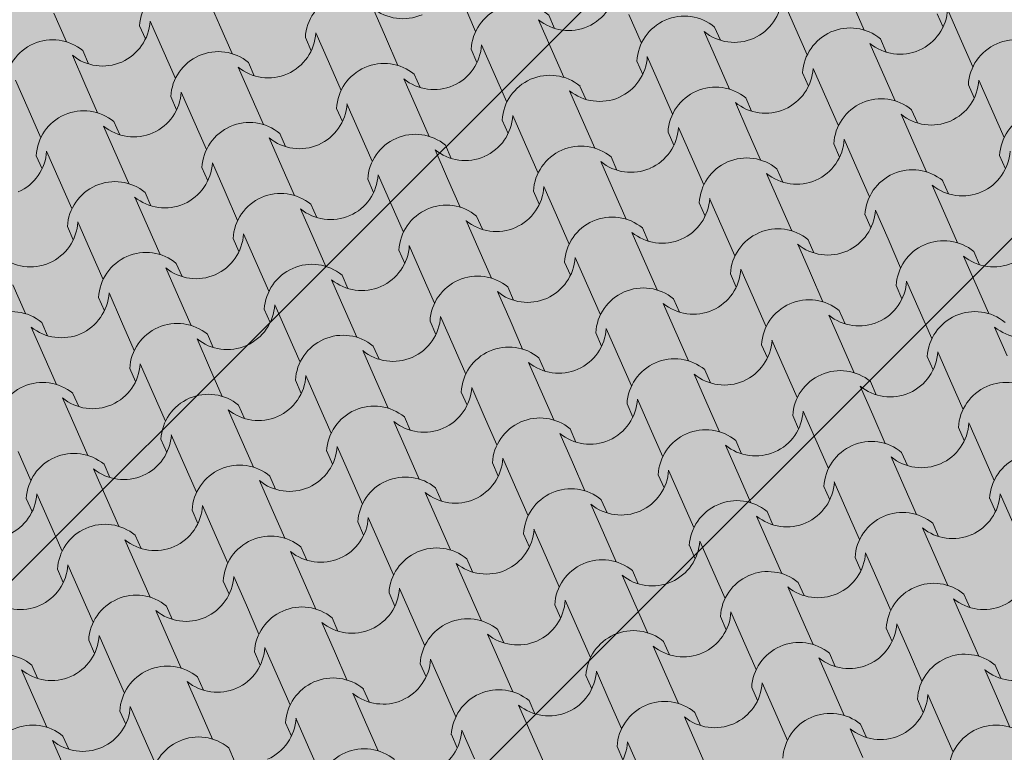
# Model space of a CAD drawing. Units: millimetres. Extents: x 560846961 to 562120300, y 6572342900 to 6573674190.
# Drawn here: x 561319002 to 561320907, y 6572976553 to 6572977972 of the extents above; entities that cross this region are included whole.
import ezdxf

# ---------------------------------------------------------------- set-up
doc = ezdxf.new("R2010")
doc.units = ezdxf.units.MM
doc.header["$MEASUREMENT"] = 0
doc.linetypes.add('Hidden Line', pattern=[1956.111116, 1411.111116, -545])
for name, color, linetype, lineweight in [('0_Ном._пера__25', 25, 'Continuous', 18), ('0_Ном._пера__65', 65, 'Continuous', 18), ('0_Ном._пера__85', 85, 'Continuous', 18), ('2D Drafting - General_Ном._пера__250', 250, 'Continuous', 18), ('DGN_43_Ном._пера__102', 102, 'Continuous', 18), ('PA - KATENDID_Ном._пера__231', 231, 'Continuous', 18), ('PA - KATENDID_Ном._пера__51', 51, 'Continuous', 18), ('Конструктив - Крыши_Ном._пера__92', 92, 'Continuous', 18)]:
    doc.layers.add(name, color=color, linetype=linetype, lineweight=lineweight)
doc.layers.add('Конструктив - Крыши', color=7, linetype='Continuous')
doc.styles.add('СГЕНЕРИР_СТИЛЬ_1', font='arial.ttf')
doc.dimstyles.new('СГЕНЕРИР_СТИЛЬ__2', dxfattribs={"dimtxt": 1000, "dimasz": 570, "dimexe": 0.18, "dimexo": 300, "dimgap": 0.09, "dimtad": 1, "dimlfac": 0.001, "dimzin": 0, "dimdsep": 46, "dimtxsty": 'СГЕНЕРИР_СТИЛЬ_1', "dimblk": 'ARROWHEAD_6', "dimblk1": 'ARROWHEAD_6', "dimblk2": 'ARROWHEAD_6', "dimcen": 0.09, "dimclrd": 85, "dimclre": 85, "dimclrt": 25, "dimazin": 0, "dimtfac": 1, "dimtdec": 4, "dimtmove": 2, "dimatfit": 3, "dimfxl": 0, "dimtolj": 1, "dimtzin": 0, "dimarcsym": 0})

# ---------------------------------------------------------------- blocks, each defined once
blk = doc.blocks.new('*X4', base_point=(561272866.3, 6572924402.3))
at = {"layer": 'Конструктив - Крыши_Ном._пера__92', "linetype": 'Continuous'}
for p, q in [((561319388.5, 6572977962.2), (561319364, 6572978017.9)), ((561319884.1, 6572977949.7), (561319859.6, 6572978005.4)), ((561320501.2, 6572977959.6), (561320476.7, 6572978015.3)), ((561320635.7, 6572977952.3), (561320611.3, 6572978008)), ((561319092.2, 6572977929.4), (561319067.7, 6572977985.1)), ((561319709.3, 6572977939.3), (561319684.8, 6572977995)), ((561320037, 6572977955.4), (561320025.7, 6572977981)), ((561320204.9, 6572977926.8), (561320180.4, 6572977982.5)), ((561320788.6, 6572977958), (561320777.4, 6572977983.6)), ((561320822, 6572977936.8), (561320797.5, 6572977992.4)), ((561319245, 6572977935.1), (561319233.8, 6572977960.7)), ((561319278.4, 6572977913.8), (561319253.9, 6572977969.5)), ((561319412.9, 6572977906.5), (561319388.5, 6572977962.2)), ((561320030, 6572977916.4), (561320005.6, 6572977972.1)), ((561319599.2, 6572977891), (561319574.7, 6572977946.6)), ((561320350.8, 6572977893.6), (561320326.4, 6572977949.3)), ((561320357.7, 6572977932.5), (561320346.5, 6572977958.1)), ((561320525.7, 6572977903.9), (561320501.2, 6572977959.6)), ((561319565.8, 6572977912.2), (561319554.6, 6572977937.8)), ((561319733.7, 6572977883.6), (561319709.3, 6572977939.3)), ((561319920, 6572977868.1), (561319895.5, 6572977923.8)), ((561320671.6, 6572977870.7), (561320647.1, 6572977926.4)), ((561320678.5, 6572977909.6), (561320667.3, 6572977935.2)), ((561320846.4, 6572977881.1), (561320822, 6572977936.8)), ((561319128, 6572977847.8), (561319103.6, 6572977903.4)), ((561319135, 6572977886.7), (561319123.7, 6572977912.3)), ((561319302.9, 6572977858.1), (561319278.4, 6572977913.8)), ((561319886.6, 6572977889.3), (561319875.3, 6572977914.9)), ((561320054.5, 6572977860.8), (561320030, 6572977916.4)), ((561319455.7, 6572977863.8), (561319444.5, 6572977889.4)), ((561319623.6, 6572977835.3), (561319599.2, 6572977891)), ((561320207.4, 6572977866.4), (561320196.1, 6572977892)), ((561320240.7, 6572977845.2), (561320216.3, 6572977900.9)), ((561320375.3, 6572977837.9), (561320350.8, 6572977893.6)), ((561319448.8, 6572977824.9), (561319424.3, 6572977880.6)), ((561319776.5, 6572977840.9), (561319765.3, 6572977866.5)), ((561319944.4, 6572977812.4), (561319920, 6572977868.1)), ((561320528.2, 6572977843.6), (561320516.9, 6572977869.2)), ((561320561.5, 6572977822.3), (561320537.1, 6572977878)), ((561320696.1, 6572977815), (561320671.6, 6572977870.7)), ((561319018, 6572977799.4), (561318993.5, 6572977855.1)), ((561319152.5, 6572977792.1), (561319128, 6572977847.8)), ((561319769.6, 6572977802), (561319745.1, 6572977857.7)), ((561320848.9, 6572977820.7), (561320837.7, 6572977846.3)), ((561320882.3, 6572977799.4), (561320857.8, 6572977855.1)), ((561319338.7, 6572977776.5), (561319314.3, 6572977832.2)), ((561320090.4, 6572977779.1), (561320065.9, 6572977834.8)), ((561320097.3, 6572977818.1), (561320086, 6572977843.7)), ((561320265.2, 6572977789.5), (561320240.7, 6572977845.2)), ((561319305.4, 6572977797.8), (561319294.1, 6572977823.4)), ((561319473.3, 6572977769.2), (561319448.8, 6572977824.9)), ((561319659.5, 6572977753.6), (561319635, 6572977809.3)), ((561320411.1, 6572977756.3), (561320386.7, 6572977811.9)), ((561320418.1, 6572977795.2), (561320406.8, 6572977820.8)), ((561320586, 6572977766.6), (561320561.5, 6572977822.3)), ((561319042.4, 6572977743.7), (561319018, 6572977799.4)), ((561319626.1, 6572977774.9), (561319614.9, 6572977800.5)), ((561319794.1, 6572977746.3), (561319769.6, 6572977802)), ((561320731.9, 6572977733.4), (561320707.5, 6572977789.1)), ((561320738.9, 6572977772.3), (561320727.6, 6572977797.9)), ((561320906.8, 6572977743.8), (561320882.3, 6572977799.4)), ((561319195.3, 6572977749.4), (561319184, 6572977775)), ((561319363.2, 6572977720.8), (561319338.7, 6572977776.5)), ((561319946.9, 6572977752), (561319935.7, 6572977777.6)), ((561319980.3, 6572977730.8), (561319955.8, 6572977786.5)), ((561320114.8, 6572977723.4), (561320090.4, 6572977779.1)), ((561319188.4, 6572977710.5), (561319163.9, 6572977766.1)), ((561319516.1, 6572977726.5), (561319504.8, 6572977752.1)), ((561319684, 6572977698), (561319659.5, 6572977753.6)), ((561320267.7, 6572977729.1), (561320256.5, 6572977754.7)), ((561320301.1, 6572977707.9), (561320276.6, 6572977763.6)), ((561320435.6, 6572977700.6), (561320411.1, 6572977756.3)), ((561319509.1, 6572977687.6), (561319484.7, 6572977743.3)), ((561320588.5, 6572977706.2), (561320577.2, 6572977731.8)), ((561320621.8, 6572977685), (561320597.4, 6572977740.7)), ((561320756.4, 6572977677.7), (561320731.9, 6572977733.4)), ((561319078.3, 6572977662.1), (561319053.8, 6572977717.8)), ((561319829.9, 6572977664.7), (561319805.5, 6572977720.4)), ((561319836.8, 6572977703.6), (561319825.6, 6572977729.2)), ((561320004.8, 6572977675.1), (561319980.3, 6572977730.8)), ((561319044.9, 6572977683.3), (561319033.7, 6572977708.9)), ((561319212.8, 6572977654.8), (561319188.4, 6572977710.5)), ((561319399.1, 6572977639.2), (561319374.6, 6572977694.9)), ((561320150.7, 6572977641.8), (561320126.2, 6572977697.5)), ((561320157.6, 6572977680.8), (561320146.4, 6572977706.4)), ((561320325.5, 6572977652.2), (561320301.1, 6572977707.9)), ((561320909.3, 6572977683.4), (561320898, 6572977709)), ((561319365.7, 6572977660.4), (561319354.4, 6572977686)), ((561319533.6, 6572977631.9), (561319509.1, 6572977687.6)), ((561320471.5, 6572977618.9), (561320447, 6572977674.6)), ((561320478.4, 6572977657.9), (561320467.2, 6572977683.5)), ((561320646.3, 6572977629.3), (561320621.8, 6572977685)), ((561319102.7, 6572977606.4), (561319078.3, 6572977662.1)), ((561319686.5, 6572977637.6), (561319675.2, 6572977663.2)), ((561319719.8, 6572977616.3), (561319695.4, 6572977672)), ((561319854.4, 6572977609), (561319829.9, 6572977664.7)), ((561320799.2, 6572977635), (561320787.9, 6572977660.6)), ((561319255.6, 6572977612.1), (561319244.4, 6572977637.7)), ((561319423.5, 6572977583.5), (561319399.1, 6572977639.2)), ((561320007.3, 6572977614.7), (561319996, 6572977640.3)), ((561320040.6, 6572977593.5), (561320016.2, 6572977649.1)), ((561320175.2, 6572977586.1), (561320150.7, 6572977641.8)), ((561320792.3, 6572977596.1), (561320767.8, 6572977651.8)), ((561319248.7, 6572977573.1), (561319224.2, 6572977628.8)), ((561320328, 6572977591.8), (561320316.8, 6572977617.4)), ((561320361.4, 6572977570.6), (561320336.9, 6572977626.3)), ((561320495.9, 6572977563.3), (561320471.5, 6572977618.9)), ((561319569.5, 6572977550.3), (561319545, 6572977606)), ((561319576.4, 6572977589.2), (561319565.1, 6572977614.8)), ((561319744.3, 6572977560.6), (561319719.8, 6572977616.3)), ((561320682.2, 6572977547.7), (561320657.7, 6572977603.4)), ((561319138.6, 6572977524.8), (561319114.1, 6572977580.5)), ((561319890.2, 6572977527.4), (561319865.8, 6572977583.1)), ((561319897.2, 6572977566.3), (561319885.9, 6572977591.9)), ((561320065.1, 6572977537.8), (561320040.6, 6572977593.5)), ((561320648.8, 6572977568.9), (561320637.6, 6572977594.5)), ((561320816.7, 6572977540.4), (561320792.3, 6572977596.1)), ((561319105.2, 6572977546), (561319094, 6572977571.6)), ((561319273.2, 6572977517.5), (561319248.7, 6572977573.1)), ((561320211, 6572977504.5), (561320186.6, 6572977560.2)), ((561320218, 6572977543.4), (561320206.7, 6572977569.1)), ((561320385.9, 6572977514.9), (561320361.4, 6572977570.6)), ((561319426, 6572977523.1), (561319414.8, 6572977548.7)), ((561319459.4, 6572977501.9), (561319434.9, 6572977557.6)), ((561319593.9, 6572977494.6), (561319569.5, 6572977550.3)), ((561320538.7, 6572977520.6), (561320527.5, 6572977546.2)), ((561320706.6, 6572977492), (561320682.2, 6572977547.7)), ((561319163.1, 6572977469.1), (561319138.6, 6572977524.8)), ((561319746.8, 6572977500.3), (561319735.6, 6572977525.9)), ((561319780.2, 6572977479), (561319755.7, 6572977534.7)), ((561319914.7, 6572977471.7), (561319890.2, 6572977527.4)), ((561320531.8, 6572977481.6), (561320507.3, 6572977537.3)), ((561320859.5, 6572977497.7), (561320848.3, 6572977523.3)), ((561320067.6, 6572977477.4), (561320056.3, 6572977503)), ((561320100.9, 6572977456.1), (561320076.5, 6572977511.8)), ((561320235.5, 6572977448.8), (561320211, 6572977504.5)), ((561320852.6, 6572977458.8), (561320828.1, 6572977514.4)), ((561319309, 6572977435.8), (561319284.6, 6572977491.5)), ((561319315.9, 6572977474.8), (561319304.7, 6572977500.4)), ((561319483.9, 6572977446.2), (561319459.4, 6572977501.9)), ((561320421.7, 6572977433.3), (561320397.3, 6572977489)), ((561319629.8, 6572977413), (561319605.3, 6572977468.6)), ((561319636.7, 6572977451.9), (561319625.5, 6572977477.5)), ((561319804.6, 6572977423.3), (561319780.2, 6572977479)), ((561320388.4, 6572977454.5), (561320377.1, 6572977480.1)), ((561320556.3, 6572977425.9), (561320531.8, 6572977481.6)), ((561320742.5, 6572977410.4), (561320718, 6572977466.1)), ((561319012.7, 6572977403), (561318988.2, 6572977458.7)), ((561319950.6, 6572977390.1), (561319926.1, 6572977445.8)), ((561319957.5, 6572977429), (561319946.3, 6572977454.6)), ((561320125.4, 6572977400.5), (561320100.9, 6572977456.1)), ((561320709.1, 6572977431.6), (561320697.9, 6572977457.2)), ((561320877.1, 6572977403.1), (561320852.6, 6572977458.8)), ((561319165.6, 6572977408.7), (561319154.3, 6572977434.3)), ((561319198.9, 6572977387.5), (561319174.5, 6572977443.2)), ((561319333.5, 6572977380.1), (561319309, 6572977435.8)), ((561320278.3, 6572977406.1), (561320267, 6572977431.7)), ((561320446.2, 6572977377.6), (561320421.7, 6572977433.3)), ((561319486.4, 6572977385.8), (561319475.1, 6572977411.4)), ((561319519.7, 6572977364.6), (561319495.3, 6572977420.3)), ((561319654.3, 6572977357.3), (561319629.8, 6572977413)), ((561320271.4, 6572977367.2), (561320246.9, 6572977422.9)), ((561320599.1, 6572977383.3), (561320587.8, 6572977408.9)), ((561320767, 6572977354.7), (561320742.5, 6572977410.4)), ((561319840.5, 6572977341.7), (561319816, 6572977397.4)), ((561319975, 6572977334.4), (561319950.6, 6572977390.1)), ((561320592.1, 6572977344.3), (561320567.7, 6572977400)), ((561319048.6, 6572977321.4), (561319024.1, 6572977377.1)), ((561319055.5, 6572977360.3), (561319044.2, 6572977385.9)), ((561319223.4, 6572977331.8), (561319198.9, 6572977387.5)), ((561319807.1, 6572977362.9), (561319795.9, 6572977388.6)), ((561320161.3, 6572977318.8), (561320136.8, 6572977374.5)), ((561320912.9, 6572977321.4), (561320888.4, 6572977377.1)), ((561319369.3, 6572977298.5), (561319344.9, 6572977354.2)), ((561319376.3, 6572977337.5), (561319365, 6572977363.1)), ((561319544.2, 6572977308.9), (561319519.7, 6572977364.6)), ((561320127.9, 6572977340.1), (561320116.7, 6572977365.7)), ((561320295.8, 6572977311.5), (561320271.4, 6572977367.2)), ((561320482.1, 6572977296), (561320457.6, 6572977351.6)), ((561319697.1, 6572977314.6), (561319685.8, 6572977340.2)), ((561319865, 6572977286), (561319840.5, 6572977341.7)), ((561320448.7, 6572977317.2), (561320437.4, 6572977342.8)), ((561320616.6, 6572977288.6), (561320592.1, 6572977344.3)), ((561319073, 6572977265.7), (561319048.6, 6572977321.4)), ((561319690.1, 6572977275.6), (561319665.7, 6572977331.3)), ((561320017.8, 6572977291.7), (561320006.6, 6572977317.3)), ((561320185.7, 6572977263.2), (561320161.3, 6572977318.8)), ((561320769.5, 6572977294.3), (561320758.2, 6572977319.9)), ((561320802.8, 6572977273.1), (561320778.4, 6572977328.8)), ((561319225.9, 6572977271.4), (561319214.7, 6572977297)), ((561319259.3, 6572977250.2), (561319234.8, 6572977305.8)), ((561319393.8, 6572977242.8), (561319369.3, 6572977298.5)), ((561320010.9, 6572977252.8), (561319986.4, 6572977308.5)), ((561320338.6, 6572977268.8), (561320327.4, 6572977294.4)), ((561320506.5, 6572977240.3), (561320482.1, 6572977296)), ((561319580, 6572977227.3), (561319555.6, 6572977283)), ((561319714.6, 6572977220), (561319690.1, 6572977275.6)), ((561320331.7, 6572977229.9), (561320307.2, 6572977285.6)), ((561319546.7, 6572977248.5), (561319535.4, 6572977274.1)), ((561319900.8, 6572977204.4), (561319876.4, 6572977260.1)), ((561320652.5, 6572977207), (561320628, 6572977262.7)), ((561320659.4, 6572977246), (561320648.1, 6572977271.6)), ((561320827.3, 6572977217.4), (561320802.8, 6572977273.1)), ((561319108.9, 6572977184.1), (561319084.4, 6572977239.8)), ((561319115.8, 6572977223), (561319104.6, 6572977248.6)), ((561319283.7, 6572977194.5), (561319259.3, 6572977250.2)), ((561319867.5, 6572977225.6), (561319856.2, 6572977251.2)), ((561320035.4, 6572977197.1), (561320010.9, 6572977252.8)), ((561320221.6, 6572977181.5), (561320197.1, 6572977237.2)), ((561319436.6, 6572977200.2), (561319425.4, 6572977225.8)), ((561319604.5, 6572977171.6), (561319580, 6572977227.3)), ((561320188.2, 6572977202.8), (561320177, 6572977228.4)), ((561320356.2, 6572977174.2), (561320331.7, 6572977229.9)), ((561319429.7, 6572977161.2), (561319405.2, 6572977216.9)), ((561319757.4, 6572977177.3), (561319746.1, 6572977202.9)), ((561319925.3, 6572977148.7), (561319900.8, 6572977204.4)), ((561320509, 6572977179.9), (561320497.8, 6572977205.5)), ((561320542.4, 6572977158.7), (561320517.9, 6572977214.3)), ((561320676.9, 6572977151.3), (561320652.5, 6572977207)), ((561319133.4, 6572977128.4), (561319108.9, 6572977184.1)), ((561319750.5, 6572977138.3), (561319726, 6572977194)), ((561320078.2, 6572977154.4), (561320066.9, 6572977180)), ((561320246.1, 6572977125.8), (561320221.6, 6572977181.5)), ((561320829.8, 6572977157), (561320818.6, 6572977182.6)), ((561320863.2, 6572977135.8), (561320838.7, 6572977191.5)), ((561319319.6, 6572977112.8), (561319295.1, 6572977168.5)), ((561319454.1, 6572977105.5), (561319429.7, 6572977161.2)), ((561320071.2, 6572977115.5), (561320046.8, 6572977171.1)), ((561319286.2, 6572977134.1), (561319275, 6572977159.7)), ((561319640.4, 6572977090), (561319615.9, 6572977145.7)), ((561320392, 6572977092.6), (561320367.5, 6572977148.3)), ((561320398.9, 6572977131.5), (561320387.7, 6572977157.1)), ((561320566.9, 6572977103), (561320542.4, 6572977158.7)), ((561319023.3, 6572977080), (561318998.8, 6572977135.7)), ((561319607, 6572977111.2), (561319595.8, 6572977136.8)), ((561319774.9, 6572977082.7), (561319750.5, 6572977138.3)), ((561319961.2, 6572977067.1), (561319936.7, 6572977122.8)), ((561320712.8, 6572977069.7), (561320688.3, 6572977125.4)), ((561320719.7, 6572977108.6), (561320708.5, 6572977134.2)), ((561320887.6, 6572977080.1), (561320863.2, 6572977135.8)), ((561319176.2, 6572977085.7), (561319164.9, 6572977111.3)), ((561319344.1, 6572977057.2), (561319319.6, 6572977112.8)), ((561319927.8, 6572977088.3), (561319916.5, 6572977113.9)), ((561320095.7, 6572977059.8), (561320071.2, 6572977115.5)), ((561319169.2, 6572977046.8), (561319144.8, 6572977102.5)), ((561319496.9, 6572977062.8), (561319485.7, 6572977088.4)), ((561319664.8, 6572977034.3), (561319640.4, 6572977090)), ((561320248.6, 6572977065.5), (561320237.3, 6572977091.1)), ((561320281.9, 6572977044.2), (561320257.5, 6572977099.9)), ((561320416.5, 6572977036.9), (561320392, 6572977092.6)), ((561319490, 6572977023.9), (561319465.5, 6572977079.6)), ((561319817.7, 6572977040), (561319806.5, 6572977065.6)), ((561319985.6, 6572977011.4), (561319961.2, 6572977067.1)), ((561320569.3, 6572977042.6), (561320558.1, 6572977068.2)), ((561320602.7, 6572977021.3), (561320578.2, 6572977077)), ((561320737.3, 6572977014), (561320712.8, 6572977069.7)), ((561319059.1, 6572976998.4), (561319034.7, 6572977054.1)), ((561319193.7, 6572976991.1), (561319169.2, 6572977046.8)), ((561319810.8, 6572977001), (561319786.3, 6572977056.7)), ((561320923.5, 6572976998.5), (561320899, 6572977054.2)), ((561319025.8, 6572977019.7), (561319014.5, 6572977045.3)), ((561319379.9, 6572976975.5), (561319355.5, 6572977031.2)), ((561320131.6, 6572976978.2), (561320107.1, 6572977033.8)), ((561320138.5, 6572977017.1), (561320127.2, 6572977042.7)), ((561320306.4, 6572976988.5), (561320281.9, 6572977044.2)), ((561320890.1, 6572977019.7), (561320878.9, 6572977045.3)), ((561319346.6, 6572976996.8), (561319335.3, 6572977022.4)), ((561319514.5, 6572976968.2), (561319490, 6572977023.9)), ((561319700.7, 6572976952.7), (561319676.2, 6572977008.3)), ((561320452.3, 6572976955.3), (561320427.9, 6572977011)), ((561320459.3, 6572976994.2), (561320448, 6572977019.8)), ((561320627.2, 6572976965.7), (561320602.7, 6572977021.3)), ((561319083.6, 6572976942.7), (561319059.1, 6572976998.4)), ((561319667.3, 6572976973.9), (561319656.1, 6572976999.5)), ((561319835.3, 6572976945.3), (561319810.8, 6572977001)), ((561320780, 6572976971.3), (561320768.8, 6572976996.9)), ((561319236.5, 6572976948.4), (561319225.2, 6572976974)), ((561319404.4, 6572976919.9), (561319379.9, 6572976975.5)), ((561319988.1, 6572976951), (561319976.9, 6572976976.6)), ((561320021.5, 6572976929.8), (561319997, 6572976985.5)), ((561320156, 6572976922.5), (561320131.6, 6572976978.2)), ((561320773.1, 6572976932.4), (561320748.7, 6572976988.1)), ((561319229.6, 6572976909.5), (561319205.1, 6572976965.2)), ((561319557.3, 6572976925.5), (561319546, 6572976951.1)), ((561319725.2, 6572976897), (561319700.7, 6572976952.7)), ((561320308.9, 6572976928.1), (561320297.7, 6572976953.7)), ((561320342.3, 6572976906.9), (561320317.8, 6572976962.6)), ((561320476.8, 6572976899.6), (561320452.3, 6572976955.3)), ((561319550.3, 6572976886.6), (561319525.9, 6572976942.3)), ((561320663, 6572976884), (561320638.6, 6572976939.7)), ((561320797.6, 6572976876.7), (561320773.1, 6572976932.4)), ((561319119.5, 6572976861.1), (561319095, 6572976916.8)), ((561319871.1, 6572976863.7), (561319846.6, 6572976919.4)), ((561319878, 6572976902.7), (561319866.8, 6572976928.3)), ((561320046, 6572976874.1), (561320021.5, 6572976929.8)), ((561320629.7, 6572976905.3), (561320618.4, 6572976930.9)), ((561319086.1, 6572976882.3), (561319074.9, 6572976907.9)), ((561319254, 6572976853.8), (561319229.6, 6572976909.5)), ((561319440.3, 6572976838.2), (561319415.8, 6572976893.9)), ((561320191.9, 6572976840.8), (561320167.4, 6572976896.5)), ((561320198.8, 6572976879.8), (561320187.6, 6572976905.4)), ((561320366.7, 6572976851.2), (561320342.3, 6572976906.9)), ((561319406.9, 6572976859.5), (561319395.6, 6572976885.1)), ((561319574.8, 6572976830.9), (561319550.3, 6572976886.6)), ((561320519.6, 6572976856.9), (561320508.4, 6572976882.5)), ((561320687.5, 6572976828.3), (561320663, 6572976884)), ((561319143.9, 6572976805.4), (561319119.5, 6572976861.1)), ((561319727.7, 6572976836.6), (561319716.4, 6572976862.2)), ((561319761, 6572976815.4), (561319736.6, 6572976871)), ((561319895.6, 6572976808), (561319871.1, 6572976863.7)), ((561320512.7, 6572976818), (561320488.2, 6572976873.7)), ((561320840.4, 6572976834), (561320829.1, 6572976859.6)), ((561319296.8, 6572976811.1), (561319285.6, 6572976836.7)), ((561319464.7, 6572976782.5), (561319440.3, 6572976838.2)), ((561320048.5, 6572976813.7), (561320037.2, 6572976839.3)), ((561320081.8, 6572976792.5), (561320057.3, 6572976848.2)), ((561320216.4, 6572976785.2), (561320191.9, 6572976840.8)), ((561320833.5, 6572976795.1), (561320809, 6572976850.8)), ((561319289.9, 6572976772.2), (561319265.4, 6572976827.8)), ((561320402.6, 6572976769.6), (561320378.1, 6572976825.3)), ((561320537.1, 6572976762.3), (561320512.7, 6572976818)), ((561319610.7, 6572976749.3), (561319586.2, 6572976805)), ((561319617.6, 6572976788.2), (561319606.3, 6572976813.8)), ((561319785.5, 6572976759.7), (561319761, 6572976815.4)), ((561320369.2, 6572976790.8), (561320358, 6572976816.4)), ((561320723.4, 6572976746.7), (561320698.9, 6572976802.4)), ((561319179.8, 6572976723.8), (561319155.3, 6572976779.5)), ((561319931.4, 6572976726.4), (561319907, 6572976782.1)), ((561319938.4, 6572976765.3), (561319927.1, 6572976790.9)), ((561320106.3, 6572976736.8), (561320081.8, 6572976792.5)), ((561320690, 6572976768), (561320678.8, 6572976793.6)), ((561320857.9, 6572976739.4), (561320833.5, 6572976795.1)), ((561319146.4, 6572976745), (561319135.2, 6572976770.6)), ((561319314.4, 6572976716.5), (561319289.9, 6572976772.2)), ((561320259.2, 6572976742.5), (561320247.9, 6572976768.1)), ((561320427.1, 6572976713.9), (561320402.6, 6572976769.6)), ((561319467.2, 6572976722.2), (561319456, 6572976747.8)), ((561319500.6, 6572976700.9), (561319476.1, 6572976756.6)), ((561319635.1, 6572976693.6), (561319610.7, 6572976749.3)), ((561320252.2, 6572976703.5), (561320227.8, 6572976759.2)), ((561320579.9, 6572976719.6), (561320568.7, 6572976745.2)), ((561320747.8, 6572976691), (561320723.4, 6572976746.7)), ((561319036.4, 6572976696.7), (561319025.1, 6572976722.3)), ((561319204.3, 6572976668.1), (561319179.8, 6572976723.8)), ((561319788, 6572976699.3), (561319776.8, 6572976724.9)), ((561319821.4, 6572976678), (561319796.9, 6572976733.7)), ((561319955.9, 6572976670.7), (561319931.4, 6572976726.4)), ((561320573, 6572976680.7), (561320548.5, 6572976736.3)), ((561320900.7, 6572976696.7), (561320889.5, 6572976722.3)), ((561319029.4, 6572976657.7), (561319005, 6572976713.4)), ((561320142.1, 6572976655.2), (561320117.7, 6572976710.9)), ((561320276.7, 6572976647.8), (561320252.2, 6572976703.5)), ((561320893.8, 6572976657.8), (561320869.3, 6572976713.5)), ((561319350.2, 6572976634.9), (561319325.7, 6572976690.5)), ((561319357.1, 6572976673.8), (561319345.9, 6572976699.4)), ((561319525.1, 6572976645.2), (561319500.6, 6572976700.9)), ((561320108.8, 6572976676.4), (561320097.5, 6572976702)), ((561320462.9, 6572976632.3), (561320438.5, 6572976688)), ((561319671, 6572976612), (561319646.5, 6572976667.7)), ((561319677.9, 6572976650.9), (561319666.7, 6572976676.5)), ((561319845.8, 6572976622.4), (561319821.4, 6572976678)), ((561320429.6, 6572976653.5), (561320418.3, 6572976679.1)), ((561320597.5, 6572976625), (561320573, 6572976680.7)), ((561320783.7, 6572976609.4), (561320759.2, 6572976665.1)), ((561319053.9, 6572976602), (561319029.4, 6572976657.7)), ((561319998.7, 6572976628), (561319987.5, 6572976653.6)), ((561320166.6, 6572976599.5), (561320142.1, 6572976655.2)), ((561320750.3, 6572976630.6), (561320739.1, 6572976656.2)), ((561320918.2, 6572976602.1), (561320893.8, 6572976657.8)), ((561319206.8, 6572976607.7), (561319195.5, 6572976633.3)), ((561319240.1, 6572976586.5), (561319215.7, 6572976642.2)), ((561319374.7, 6572976579.2), (561319350.2, 6572976634.9)), ((561319991.8, 6572976589.1), (561319967.3, 6572976644.8)), ((561320319.5, 6572976605.2), (561320308.2, 6572976630.8)), ((561320487.4, 6572976576.6), (561320462.9, 6572976632.3)), ((561319527.6, 6572976584.8), (561319516.3, 6572976610.4)), ((561319560.9, 6572976563.6), (561319536.4, 6572976619.3)), ((561319695.5, 6572976556.3), (561319671, 6572976612)), ((561320312.6, 6572976566.2), (561320288.1, 6572976621.9)), ((561320640.3, 6572976582.3), (561320629, 6572976607.9)), ((561320808.2, 6572976553.7), (561320783.7, 6572976609.4)), ((561319881.7, 6572976540.7), (561319857.2, 6572976596.4)), ((561320016.2, 6572976533.4), (561319991.8, 6572976589.1)), ((561320633.3, 6572976543.3), (561320608.9, 6572976599)), ((561319089.8, 6572976520.4), (561319065.3, 6572976576.1)), ((561319096.7, 6572976559.4), (561319085.4, 6572976585)), ((561319264.6, 6572976530.8), (561319240.1, 6572976586.5)), ((561319848.3, 6572976562), (561319837.1, 6572976587.6)), ((561320202.5, 6572976517.9), (561320178, 6572976573.5)), ((561319417.5, 6572976536.5), (561319406.2, 6572976562.1)), ((561319585.4, 6572976507.9), (561319560.9, 6572976563.6)), ((561320169.1, 6572976539.1), (561320157.9, 6572976564.7)), ((561320337, 6572976510.5), (561320312.6, 6572976566.2))]:
    blk.add_line(p, q, dxfattribs=at)
for centre, major_axis, start_param, end_param in [((561319325.6, 6572977956), (-84.2, -37), 3.607672, 5.817106), ((561320063.7, 6572978043.4), (-84.7, -37.2), 1.573772, 2.670554), ((561319646.3, 6572977933.1), (-84.2, -37), 3.607672, 5.817106), ((561319967.1, 6572977910.2), (-84.2, -37), 3.607672, 5.817106), ((561320384.4, 6572978020.5), (-84.7, -37.2), 1.573772, 2.670554), ((561319743.4, 6572978066.5), (-84.7, -37.2), 0.471039, 1.56782), ((561320287.9, 6572977887.3), (-84.2, -37), 3.607672, 5.817106), ((561320705.2, 6572977997.6), (-84.7, -37.2), 1.573772, 2.670554), ((561319161.7, 6572977974.7), (-84.7, -37.2), 1.573772, 2.670554), ((561320064.2, 6572978043.6), (-84.7, -37.2), 0.471039, 1.56782), ((561320608.7, 6572977864.5), (-84.2, -37), 3.607672, 5.817106), ((561319482.4, 6572977951.8), (-84.7, -37.2), 1.573772, 2.670554), ((561320384.9, 6572978020.7), (-84.7, -37.2), 0.471039, 1.56782), ((561319065.1, 6572977841.5), (-84.2, -37), 3.607672, 5.817106), ((561319803.2, 6572977928.9), (-84.7, -37.2), 1.573772, 2.670554), ((561320705.7, 6572977997.8), (-84.7, -37.2), 0.471039, 1.56782), ((561320929.4, 6572977841.6), (-84.2, -37), 3.607672, 5.817106), ((561319162.2, 6572977974.9), (-84.7, -37.2), 0.471039, 1.56782), ((561319385.9, 6572977818.7), (-84.2, -37), 3.607672, 5.817106), ((561319706.7, 6572977795.8), (-84.2, -37), 3.607672, 5.817106), ((561320124, 6572977906.1), (-84.7, -37.2), 1.573772, 2.670554), ((561319482.9, 6572977952), (-84.7, -37.2), 0.471039, 1.56782), ((561320027.4, 6572977772.9), (-84.2, -37), 3.607672, 5.817106), ((561320444.8, 6572977883.2), (-84.7, -37.2), 1.573772, 2.670554), ((561319803.7, 6572977929.2), (-84.7, -37.2), 0.471039, 1.56782), ((561320348.2, 6572977750), (-84.2, -37), 3.607672, 5.817106), ((561320765.6, 6572977860.3), (-84.7, -37.2), 1.573772, 2.670554), ((561319222, 6572977837.4), (-84.7, -37.2), 1.573772, 2.670554), ((561320124.5, 6572977906.3), (-84.7, -37.2), 0.471039, 1.56782), ((561319542.8, 6572977814.5), (-84.7, -37.2), 1.573772, 2.670554), ((561320445.3, 6572977883.4), (-84.7, -37.2), 0.471039, 1.56782), ((561320669, 6572977727.2), (-84.2, -37), 3.607672, 5.817106), ((561319125.4, 6572977704.2), (-84.2, -37), 3.607672, 5.817106), ((561320766.1, 6572977860.5), (-84.7, -37.2), 0.471039, 1.56782), ((561320989.8, 6572977704.3), (-84.2, -37), 3.607672, 5.817106), ((561319446.2, 6572977681.3), (-84.2, -37), 3.607672, 5.817106), ((561319863.5, 6572977791.6), (-84.7, -37.2), 1.573772, 2.670554), ((561319222.5, 6572977837.6), (-84.7, -37.2), 0.471039, 1.56782), ((561319767, 6572977658.5), (-84.2, -37), 3.607672, 5.817106), ((561320184.3, 6572977768.8), (-84.7, -37.2), 1.573772, 2.670554), ((561319543.3, 6572977814.7), (-84.7, -37.2), 0.471039, 1.56782), ((561320087.8, 6572977635.6), (-84.2, -37), 3.607672, 5.817106), ((561320505.1, 6572977745.9), (-84.7, -37.2), 1.573772, 2.670554), ((561318961.5, 6572977723), (-84.7, -37.2), 1.573772, 2.670554), ((561319864.1, 6572977791.9), (-84.7, -37.2), 0.471039, 1.56782), ((561320825.9, 6572977723), (-84.7, -37.2), 1.573772, 2.670554), ((561319282.3, 6572977700.1), (-84.7, -37.2), 1.573772, 2.670554), ((561320184.8, 6572977769), (-84.7, -37.2), 0.471039, 1.56782), ((561320408.5, 6572977612.7), (-84.2, -37), 3.607672, 5.817106), ((561320505.6, 6572977746.1), (-84.7, -37.2), 0.471039, 1.56782), ((561320729.3, 6572977589.8), (-84.2, -37), 3.607672, 5.817106), ((561319185.8, 6572977566.9), (-84.2, -37), 3.607672, 5.817106), ((561319603.1, 6572977677.2), (-84.7, -37.2), 1.573772, 2.670554), ((561319506.5, 6572977544), (-84.2, -37), 3.607672, 5.817106), ((561319923.9, 6572977654.3), (-84.7, -37.2), 1.573772, 2.670554), ((561320826.4, 6572977723.2), (-84.7, -37.2), 0.471039, 1.56782), ((561319282.8, 6572977700.3), (-84.7, -37.2), 0.471039, 1.56782), ((561319827.3, 6572977521.2), (-84.2, -37), 3.607672, 5.817106), ((561320244.7, 6572977631.4), (-84.7, -37.2), 1.573772, 2.670554), ((561319603.6, 6572977677.4), (-84.7, -37.2), 0.471039, 1.56782), ((561320565.4, 6572977608.6), (-84.7, -37.2), 1.573772, 2.670554), ((561319021.9, 6572977585.6), (-84.7, -37.2), 1.573772, 2.670554), ((561319924.4, 6572977654.5), (-84.7, -37.2), 0.471039, 1.56782), ((561320148.1, 6572977498.3), (-84.2, -37), 3.607672, 5.817106), ((561320245.2, 6572977631.7), (-84.7, -37.2), 0.471039, 1.56782), ((561320468.9, 6572977475.4), (-84.2, -37), 3.607672, 5.817106), ((561319342.6, 6572977562.8), (-84.7, -37.2), 1.573772, 2.670554), ((561320789.7, 6572977452.5), (-84.2, -37), 3.607672, 5.817106), ((561319246.1, 6572977429.6), (-84.2, -37), 3.607672, 5.817106), ((561319663.4, 6572977539.9), (-84.7, -37.2), 1.573772, 2.670554), ((561320565.9, 6572977608.8), (-84.7, -37.2), 0.471039, 1.56782), ((561319022.4, 6572977585.9), (-84.7, -37.2), 0.471039, 1.56782), ((561319566.9, 6572977406.7), (-84.2, -37), 3.607672, 5.817106), ((561319984.2, 6572977517), (-84.7, -37.2), 1.573772, 2.670554), ((561320886.7, 6572977585.9), (-84.7, -37.2), 0.471039, 1.56782), ((561319343.2, 6572977563), (-84.7, -37.2), 0.471039, 1.56782), ((561320305, 6572977494.1), (-84.7, -37.2), 1.573772, 2.670554), ((561319663.9, 6572977540.1), (-84.7, -37.2), 0.471039, 1.56782), ((561319887.6, 6572977383.9), (-84.2, -37), 3.607672, 5.817106), ((561320625.8, 6572977471.3), (-84.7, -37.2), 1.573772, 2.670554), ((561319984.7, 6572977517.2), (-84.7, -37.2), 0.471039, 1.56782), ((561320208.4, 6572977361), (-84.2, -37), 3.607672, 5.817106), ((561319082.2, 6572977448.3), (-84.7, -37.2), 1.573772, 2.670554), ((561320529.2, 6572977338.1), (-84.2, -37), 3.607672, 5.817106), ((561318985.6, 6572977315.2), (-84.2, -37), 3.607672, 5.817106), ((561319403, 6572977425.5), (-84.7, -37.2), 1.573772, 2.670554), ((561320305.5, 6572977494.4), (-84.7, -37.2), 0.471039, 1.56782), ((561320850, 6572977315.2), (-84.2, -37), 3.607672, 5.817106), ((561319306.4, 6572977292.3), (-84.2, -37), 3.607672, 5.817106), ((561319723.8, 6572977402.6), (-84.7, -37.2), 1.573772, 2.670554), ((561320626.3, 6572977471.5), (-84.7, -37.2), 0.471039, 1.56782), ((561319082.7, 6572977448.6), (-84.7, -37.2), 0.471039, 1.56782), ((561320044.5, 6572977379.7), (-84.7, -37.2), 1.573772, 2.670554), ((561320947, 6572977448.6), (-84.7, -37.2), 0.471039, 1.56782), ((561319403.5, 6572977425.7), (-84.7, -37.2), 0.471039, 1.56782), ((561319627.2, 6572977269.4), (-84.2, -37), 3.607672, 5.817106), ((561320365.3, 6572977356.8), (-84.7, -37.2), 1.573772, 2.670554), ((561319948, 6572977246.5), (-84.2, -37), 3.607672, 5.817106), ((561319724.3, 6572977402.8), (-84.7, -37.2), 0.471039, 1.56782), ((561320268.8, 6572977223.7), (-84.2, -37), 3.607672, 5.817106), ((561320686.1, 6572977334), (-84.7, -37.2), 1.573772, 2.670554), ((561319142.5, 6572977311), (-84.7, -37.2), 1.573772, 2.670554), ((561320045, 6572977379.9), (-84.7, -37.2), 0.471039, 1.56782), ((561320589.5, 6572977200.8), (-84.2, -37), 3.607672, 5.817106), ((561319046, 6572977177.9), (-84.2, -37), 3.607672, 5.817106), ((561319463.3, 6572977288.2), (-84.7, -37.2), 1.573772, 2.670554), ((561320365.8, 6572977357.1), (-84.7, -37.2), 0.471039, 1.56782), ((561320910.3, 6572977177.9), (-84.2, -37), 3.607672, 5.817106), ((561319784.1, 6572977265.3), (-84.7, -37.2), 1.573772, 2.670554), ((561320686.6, 6572977334.2), (-84.7, -37.2), 0.471039, 1.56782), ((561319143, 6572977311.2), (-84.7, -37.2), 0.471039, 1.56782), ((561319366.7, 6572977155), (-84.2, -37), 3.607672, 5.817106), ((561320104.9, 6572977242.4), (-84.7, -37.2), 1.573772, 2.670554), ((561319687.5, 6572977132.1), (-84.2, -37), 3.607672, 5.817106), ((561319463.8, 6572977288.4), (-84.7, -37.2), 0.471039, 1.56782), ((561320008.3, 6572977109.2), (-84.2, -37), 3.607672, 5.817106), ((561320425.6, 6572977219.5), (-84.7, -37.2), 1.573772, 2.670554), ((561319784.6, 6572977265.5), (-84.7, -37.2), 0.471039, 1.56782), ((561320329.1, 6572977086.4), (-84.2, -37), 3.607672, 5.817106), ((561320746.4, 6572977196.6), (-84.7, -37.2), 1.573772, 2.670554), ((561319202.9, 6572977173.7), (-84.7, -37.2), 1.573772, 2.670554), ((561320105.4, 6572977242.6), (-84.7, -37.2), 0.471039, 1.56782), ((561320649.9, 6572977063.5), (-84.2, -37), 3.607672, 5.817106), ((561319523.6, 6572977150.8), (-84.7, -37.2), 1.573772, 2.670554), ((561320426.1, 6572977219.7), (-84.7, -37.2), 0.471039, 1.56782), ((561319106.3, 6572977040.6), (-84.2, -37), 3.607672, 5.817106), ((561319844.4, 6572977128), (-84.7, -37.2), 1.573772, 2.670554), ((561320746.9, 6572977196.9), (-84.7, -37.2), 0.471039, 1.56782), ((561320970.6, 6572977040.6), (-84.2, -37), 3.607672, 5.817106), ((561319427.1, 6572977017.7), (-84.2, -37), 3.607672, 5.817106), ((561319203.4, 6572977173.9), (-84.7, -37.2), 0.471039, 1.56782), ((561319747.9, 6572976994.8), (-84.2, -37), 3.607672, 5.817106), ((561320165.2, 6572977105.1), (-84.7, -37.2), 1.573772, 2.670554), ((561319524.1, 6572977151.1), (-84.7, -37.2), 0.471039, 1.56782), ((561320068.6, 6572976971.9), (-84.2, -37), 3.607672, 5.817106), ((561320486, 6572977082.2), (-84.7, -37.2), 1.573772, 2.670554), ((561318942.4, 6572977059.3), (-84.7, -37.2), 1.573772, 2.670554), ((561319844.9, 6572977128.2), (-84.7, -37.2), 0.471039, 1.56782), ((561320389.4, 6572976949), (-84.2, -37), 3.607672, 5.817106), ((561320806.7, 6572977059.3), (-84.7, -37.2), 1.573772, 2.670554), ((561319263.2, 6572977036.4), (-84.7, -37.2), 1.573772, 2.670554), ((561320165.7, 6572977105.3), (-84.7, -37.2), 0.471039, 1.56782), ((561319584, 6572977013.5), (-84.7, -37.2), 1.573772, 2.670554), ((561320486.5, 6572977082.4), (-84.7, -37.2), 0.471039, 1.56782), ((561320710.2, 6572976926.2), (-84.2, -37), 3.607672, 5.817106), ((561319166.6, 6572976903.2), (-84.2, -37), 3.607672, 5.817106), ((561319487.4, 6572976880.4), (-84.2, -37), 3.607672, 5.817106), ((561319904.7, 6572976990.7), (-84.7, -37.2), 1.573772, 2.670554), ((561320807.3, 6572977059.6), (-84.7, -37.2), 0.471039, 1.56782), ((561319263.7, 6572977036.6), (-84.7, -37.2), 0.471039, 1.56782), ((561319808.2, 6572976857.5), (-84.2, -37), 3.607672, 5.817106), ((561320225.5, 6572976967.8), (-84.7, -37.2), 1.573772, 2.670554), ((561319584.5, 6572977013.8), (-84.7, -37.2), 0.471039, 1.56782), ((561320129, 6572976834.6), (-84.2, -37), 3.607672, 5.817106), ((561320546.3, 6572976944.9), (-84.7, -37.2), 1.573772, 2.670554), ((561319002.7, 6572976922), (-84.7, -37.2), 1.573772, 2.670554), ((561319905.2, 6572976990.9), (-84.7, -37.2), 0.471039, 1.56782), ((561320867.1, 6572976922), (-84.7, -37.2), 1.573772, 2.670554), ((561319323.5, 6572976899.1), (-84.7, -37.2), 1.573772, 2.670554), ((561320226, 6572976968), (-84.7, -37.2), 0.471039, 1.56782), ((561320449.7, 6572976811.7), (-84.2, -37), 3.607672, 5.817106), ((561320770.5, 6572976788.9), (-84.2, -37), 3.607672, 5.817106), ((561319227, 6572976765.9), (-84.2, -37), 3.607672, 5.817106), ((561319644.3, 6572976876.2), (-84.7, -37.2), 1.573772, 2.670554), ((561320546.8, 6572976945.1), (-84.7, -37.2), 0.471039, 1.56782), ((561319003.2, 6572976922.2), (-84.7, -37.2), 0.471039, 1.56782), ((561319547.7, 6572976743.1), (-84.2, -37), 3.607672, 5.817106), ((561319965.1, 6572976853.3), (-84.7, -37.2), 1.573772, 2.670554), ((561320867.6, 6572976922.2), (-84.7, -37.2), 0.471039, 1.56782), ((561319324, 6572976899.3), (-84.7, -37.2), 0.471039, 1.56782), ((561319868.5, 6572976720.2), (-84.2, -37), 3.607672, 5.817106), ((561320285.9, 6572976830.5), (-84.7, -37.2), 1.573772, 2.670554), ((561319644.8, 6572976876.4), (-84.7, -37.2), 0.471039, 1.56782), ((561320606.6, 6572976807.6), (-84.7, -37.2), 1.573772, 2.670554), ((561319063.1, 6572976784.7), (-84.7, -37.2), 1.573772, 2.670554), ((561319965.6, 6572976853.6), (-84.7, -37.2), 0.471039, 1.56782), ((561320189.3, 6572976697.3), (-84.2, -37), 3.607672, 5.817106), ((561320510.1, 6572976674.4), (-84.2, -37), 3.607672, 5.817106), ((561318966.5, 6572976651.5), (-84.2, -37), 3.607672, 5.817106), ((561319383.8, 6572976761.8), (-84.7, -37.2), 1.573772, 2.670554), ((561320286.4, 6572976830.7), (-84.7, -37.2), 0.471039, 1.56782), ((561320830.9, 6572976651.6), (-84.2, -37), 3.607672, 5.817106), ((561319287.3, 6572976628.6), (-84.2, -37), 3.607672, 5.817106), ((561319704.6, 6572976738.9), (-84.7, -37.2), 1.573772, 2.670554), ((561320607.1, 6572976807.8), (-84.7, -37.2), 0.471039, 1.56782), ((561319063.6, 6572976784.9), (-84.7, -37.2), 0.471039, 1.56782), ((561319608.1, 6572976605.7), (-84.2, -37), 3.607672, 5.817106), ((561320025.4, 6572976716), (-84.7, -37.2), 1.573772, 2.670554), ((561320927.9, 6572976784.9), (-84.7, -37.2), 0.471039, 1.56782), ((561319384.3, 6572976762), (-84.7, -37.2), 0.471039, 1.56782), ((561320346.2, 6572976693.2), (-84.7, -37.2), 1.573772, 2.670554), ((561319705.1, 6572976739.1), (-84.7, -37.2), 0.471039, 1.56782), ((561319928.8, 6572976582.9), (-84.2, -37), 3.607672, 5.817106), ((561320667, 6572976670.3), (-84.7, -37.2), 1.573772, 2.670554), ((561320249.6, 6572976560), (-84.2, -37), 3.607672, 5.817106), ((561319123.4, 6572976647.4), (-84.7, -37.2), 1.573772, 2.670554), ((561320025.9, 6572976716.3), (-84.7, -37.2), 0.471039, 1.56782), ((561320570.4, 6572976537.1), (-84.2, -37), 3.607672, 5.817106), ((561319026.8, 6572976514.2), (-84.2, -37), 3.607672, 5.817106), ((561319444.2, 6572976624.5), (-84.7, -37.2), 1.573772, 2.670554), ((561320346.7, 6572976693.4), (-84.7, -37.2), 0.471039, 1.56782), ((561320891.2, 6572976514.2), (-84.2, -37), 3.607672, 5.817106), ((561319347.6, 6572976491.3), (-84.2, -37), 3.607672, 5.817106), ((561319765, 6572976601.6), (-84.7, -37.2), 1.573772, 2.670554), ((561320667.5, 6572976670.5), (-84.7, -37.2), 0.471039, 1.56782), ((561319123.9, 6572976647.6), (-84.7, -37.2), 0.471039, 1.56782), ((561320085.7, 6572976578.7), (-84.7, -37.2), 1.573772, 2.670554), ((561319668.4, 6572976468.4), (-84.2, -37), 3.607672, 5.817106)]:
    blk.add_ellipse(centre, major_axis=major_axis, ratio=0.997621, start_param=start_param, end_param=end_param, dxfattribs=at)
blk = doc.blocks.new('Крыша_2', base_point=(561316291.5, 6572980369.2))
at = {"layer": 'Конструктив - Крыши', "color": 152, "linetype": 'Continuous', "lineweight": 18}
blk.add_blockref('*X4', (561272866.3, 6572924402.3), dxfattribs=at)
blk = doc.blocks.new('*D27', base_point=(561272866.3, 6572924402.3))
at = {"layer": '0_Ном._пера__65', "linetype": 'Continuous'}
for p, q in [((561322145.3, 6572990303.1), (561322405.6, 6572991110.7)), ((561277575.5, 6572968135.5), (561277315.2, 6572967327.9))]:
    blk.add_line(p, q, dxfattribs=at)
at = {"layer": '0_Ном._пера__85', "linetype": 'Continuous'}
for p, q in [((561324287, 6572986781.8), (561322018.9, 6572991207.5)), ((561322275.4, 6572990706.9), (561322675.9, 6572990912.1)), ((561277445.3, 6572967731.7), (561322275.4, 6572990706.9)), ((561277701.9, 6572967231.1), (561277188.8, 6572968232.3)), ((561242759.8, 6572949955.6), (561277445.3, 6572967731.7))]:
    blk.add_line(p, q, dxfattribs=at)
at = {"layer": '0_Ном._пера__25', "insert": (561302952.9, 6572980951.9), "char_height": 1000, "attachment_point": 7, "rotation": 27.1349, "style": 'СГЕНЕРИР_СТИЛЬ_1'}
blk.add_mtext('\\A1;{\\fArial|b0|i0|c204|p34;50,4}', dxfattribs=at)
blk = doc.blocks.new('ARROWHEAD_6')
at = {"color": 0, "linetype": 'Continuous', "lineweight": 0}
for p, q in [((-0.5, -0.5), (0.5, 0.5)), ((0, 0), (-1, 0))]:
    blk.add_line(p, q, dxfattribs=at)

msp = doc.modelspace()

# ---------------------------------------------------------------- hatches: boundary and pattern name
at = {"layer": 'DGN_43_Ном._пера__102', "linetype": 'Continuous'}
h = msp.add_hatch(dxfattribs=at)
h.set_pattern_fill('Блоки_Бетонные_Эффективные', color=256, style=0, pattern_type=2)
h.set_pattern_definition([(45, (561272866.3, 6572924402.3), (-636.396, 636.396), [])])
h.paths.add_polyline_path([(561316329.626, 6572980418.13), (561343760.906, 6572992468.569), (561345613.456, 6572993374.791), (561347808.844, 6572990337.765), (561364905.105, 6572966687.382), (561331683.496, 6572945525.434)])
at = {"layer": 'PA - KATENDID_Ном._пера__231', "linetype": 'Continuous', "lineweight": 0, "true_color": 0x3f202f}
msp.add_hatch(color=249, dxfattribs=at).paths.add_polyline_path([(561309810.163, 6572995163.257), (561317483.66, 6572998751.239), (561335602.493, 6573007223.614), (561347808.844, 6572990337.765), (561364905.105, 6572966687.382), (561349868.019, 6572957108.856), (561331720.718, 6572945536.429)])
at = {"layer": 'PA - KATENDID_Ном._пера__51', "linetype": 'Continuous', "lineweight": 0, "true_color": 0x7f7f40}
h = msp.add_hatch(color=57, dxfattribs=at)
h.paths.add_polyline_path([(561135530, 6572910160), (561156747.799, 6572921874.255), (561165065.491, 6572926466.417), (561176094.702, 6572932555.597), (561202783.668, 6572945044.051), (561218825.378, 6572952544.852), (561228988.937, 6572957297.141), (561240671.839, 6572962759.847), (561265535.731, 6572974385.735), (561286465.745, 6572984172.216), (561302021.765, 6572991445.918), (561319598.011, 6572999664.241), (561336340.318, 6573007492.628), (561346750, 6573012360), (561367400.765, 6573023214.012), (561373900, 6573026630), (561386340.438, 6573034466.801), (561386355, 6573033524), (561386807.498, 6573032610.76), (561387366.831, 6573031818.162), (561387741.29, 6573031385.152), (561388972, 6573029962), (561402294, 6573011650), (561413409, 6572997919), (561413325.004, 6572996675.147), (561412941, 6572995302), (561412353.198, 6572993860.147), (561411538.528, 6572992420.047), (561408129, 6572989508), (561394361, 6572980827), (561376768, 6572970548), (561365938, 6572963957), (561358526, 6572959657), (561340871, 6572948346), (561316404.714, 6572932152.432), (561314961.547, 6572931046.713), (561314655.29, 6572930137.15), (561314779, 6572929268), (561314809.031, 6572929241.14), (561302877.02, 6572921844.829), (561320148.795, 6572890622.648), (561245435.841, 6572841595.766), (561249385.475, 6572835800.278), (561249096, 6572835610), (561247947.303, 6572835200.572), (561246686.363, 6572835049.61), (561245633.602, 6572835329.968), (561244726, 6572835960), (561242162.179, 6572839447.579), (561232281, 6572852889), (561219120, 6572871668), (561206522, 6572890835), (561198065, 6572903397), (561188519, 6572919496), (561187554.381, 6572920851.692), (561186364.053, 6572921817.216), (561185349.117, 6572922146.185), (561184367.629, 6572922184.012), (561183768.818, 6572921481.315), (561183372.188, 6572920636.564), (561183372.188, 6572919761.07), (561183707, 6572918550), (561195113, 6572901480), (561203941, 6572888822), (561214608, 6572871251), (561229006, 6572850860), (561242583, 6572832023), (561242705.055, 6572831711.501), (561242690.976, 6572831394.172), (561242553.749, 6572831155.186), (561242238, 6572830874), (561233562, 6572825819), (561222906, 6572818552), (561221723.575, 6572817608.661), (561221308.589, 6572816514.186), (561221415.456, 6572815818.991), (561221563.867, 6572815448.469), (561212878.246, 6572809738.062)])
h.paths.add_polyline_path([(561285014.188, 6572885780.173), (561285675.447, 6572884693.569), (561293648, 6572875047), (561294001.041, 6572875038.017), (561294364.383, 6572875097.879), (561294686.639, 6572875223.746), (561295067, 6572875430), (561295313.407, 6572875788.104), (561295389.254, 6572876157.857), (561295278.946, 6572876801.569), (561294863, 6572877429), (561287728, 6572885986), (561286583.812, 6572886942.328), (561285925.462, 6572887098.658), (561285344, 6572886934), (561285061.661, 6572886405.958)], flags=0)

# ---------------------------------------------------------------- linework, layer by layer
at = {"layer": '2D Drafting - General_Ном._пера__250', "linetype": 'Hidden Line', "flags": 128}
msp.add_lwpolyline([(561314750.649, 6572953407.658), (561319589.695, 6572946846.563, 0.99972043), (561401850.275, 6573007481.222), (561395411.313, 6573016230.703, 1.02733814)], format="xyb", close=True, dxfattribs=at)

# ---------------------------------------------------------------- block references
at = {"layer": 'Конструктив - Крыши', "color": 152, "linetype": 'Continuous', "lineweight": 18}
msp.add_blockref('Крыша_2', (561316291.473, 6572980369.247), dxfattribs=at)

# ---------------------------------------------------------------- dimensions: what is measured, and where the dimension line sits
at = {"color": 85, "linetype": 'Continuous', "lineweight": 18}
dim = msp.add_linear_dim(base=(561322275.41, 6572990706.871), p1=(561277760.424, 6572967116.907), p2=(561324423.802, 6572986514.837), angle=27.134864, text='50,4', dimstyle='СГЕНЕРИР_СТИЛЬ__2', dxfattribs=at)
dim.commit()
dim.dimension.update_dxf_attribs({"geometry": '*D27', "text_midpoint": (561303908.739, 6572982003.549), "dimtype": 160, "text_rotation": 27.134864})

doc.saveas('drawing.dxf')
